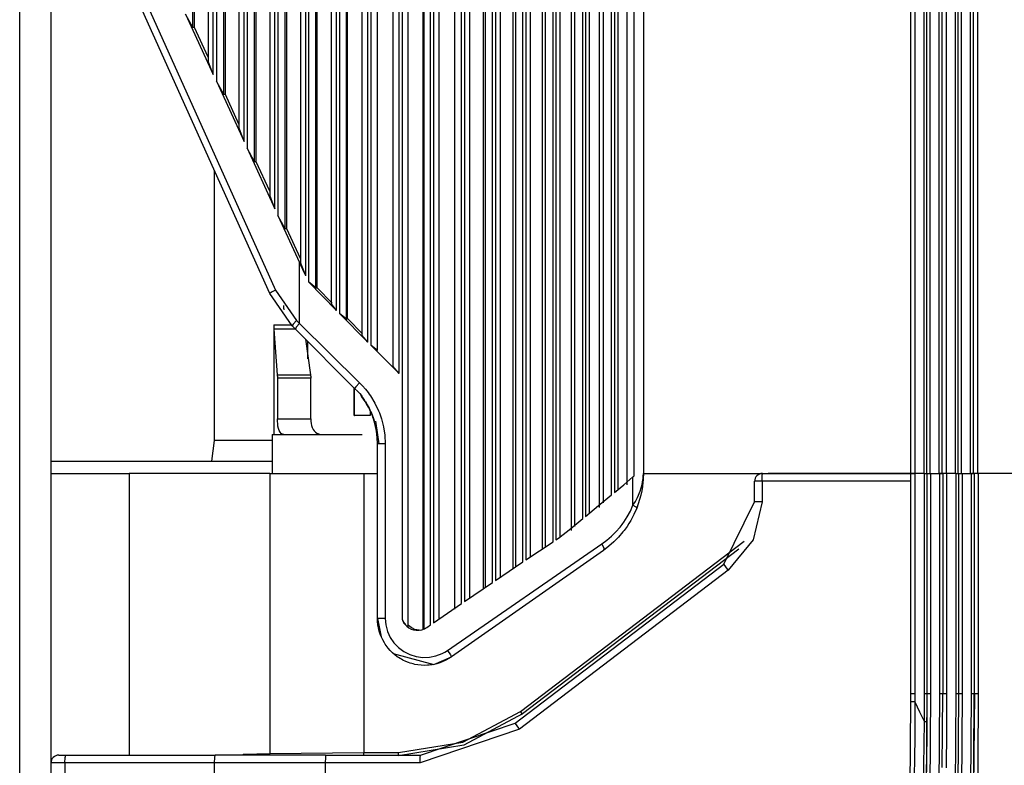
# Model space of a CAD drawing. Units: millimetres. Extents: x 0 to 9128, y 0 to 3255.
# Drawn here: x 5971 to 6034, y 1254 to 1302 of the extents above; entities that cross this region are included whole.
import ezdxf

# ---------------------------------------------------------------- set-up
doc = ezdxf.new("R2010")
doc.units = ezdxf.units.MM
doc.layers.add('LG-Product', color=3, linetype='Continuous')

msp = doc.modelspace()

# ---------------------------------------------------------------- linework, layer by layer
at = {"layer": 'LG-Product', "linetype": 'Continuous'}
for p, q in [((5970.793, 1251.591), (5970.793, 1674.191)), ((5972.793, 1674.191), (5972.793, 1251.591)), ((5995.645, 1263.101), (5995.645, 1662.68)), ((5996.6, 1262.944), (5996.6, 1662.831)), ((5996.632, 1662.864), (5996.632, 1262.917)), ((5997.058, 1263.211), (5997.058, 1662.57)), ((5997.248, 1662.439), (5997.248, 1263.342)), ((5995.25, 1662.195), (5995.25, 1263.586)), ((5997.62, 1263.601), (5997.62, 1662.18)), ((5998.602, 1661.559), (5998.602, 1264.222)), ((5999.049, 1264.58), (5999.049, 1661.201)), ((5999.238, 1661.072), (5999.238, 1264.71)), ((5999.586, 1264.952), (5999.586, 1660.829)), ((6000.456, 1265.544), (6000.456, 1660.237)), ((6000.558, 1660.17), (6000.558, 1265.611)), ((6001.025, 1265.925), (6001.025, 1659.857)), ((6001.212, 1659.73), (6001.212, 1266.051)), ((6001.537, 1266.271), (6001.537, 1659.51)), ((6002.358, 1266.826), (6002.358, 1658.956)), ((6002.494, 1658.865), (6002.494, 1266.916)), ((6002.98, 1267.239), (6002.98, 1658.542)), ((6003.164, 1658.419), (6003.164, 1267.363)), ((6003.466, 1267.567), (6003.466, 1658.215)), ((6004.234, 1268.074), (6004.234, 1657.707)), ((6004.404, 1657.593), (6004.404, 1268.188)), ((6004.906, 1268.519), (6004.906, 1657.262)), ((6005.088, 1657.142), (6005.088, 1268.639)), ((6005.367, 1268.791), (6005.367, 1656.99)), ((6006.077, 1269.246), (6006.077, 1656.536)), ((6006.281, 1656.269), (6006.281, 1269.512)), ((6006.798, 1270.003), (6006.798, 1655.778)), ((6006.976, 1655.632), (6006.976, 1270.149)), ((6007.233, 1270.314), (6007.233, 1655.469)), ((6007.881, 1270.717), (6007.881, 1655.065)), ((6008.118, 1654.763), (6008.118, 1271.018)), ((6008.648, 1271.531), (6008.648, 1654.251)), ((6008.822, 1654.106), (6008.822, 1271.675)), ((6009.057, 1271.828), (6009.057, 1653.957)), ((6009.641, 1272.172), (6009.641, 1653.609)), ((6010.088, 1272.736), (6010.088, 1653.045)), ((6010.678, 1652.891), (6010.678, 1272.891)), ((6027.793, 1272.891), (6027.793, 1652.891)), ((6028.042, 1652.891), (6028.042, 1272.891)), ((6028.642, 1272.891), (6028.642, 1652.891)), ((6028.793, 1652.891), (6028.793, 1272.891)), ((6028.993, 1652.891), (6028.993, 1272.891)), ((6029.593, 1272.891), (6029.593, 1652.891)), ((6029.793, 1272.891), (6029.793, 1652.891)), ((6030.042, 1652.891), (6030.042, 1272.891)), ((6030.642, 1272.891), (6030.642, 1652.891)), ((6030.793, 1652.891), (6030.793, 1272.891)), ((6030.993, 1652.891), (6030.993, 1272.891)), ((6031.593, 1272.891), (6031.593, 1652.891)), ((6031.793, 1272.891), (6031.793, 1652.891)), ((6032.042, 1652.891), (6032.042, 1272.891)), ((5994.657, 1646.031), (5994.657, 1279.751)), ((5995.06, 1279.274), (5995.06, 1646.507)), ((5993.669, 1280.742), (5993.669, 1645.039)), ((5993.059, 1281.283), (5993.059, 1644.498)), ((5993.251, 1644.692), (5993.251, 1281.09)), ((5992.68, 1644.046), (5992.68, 1281.735)), ((5991.693, 1282.742), (5991.693, 1643.04)), ((5991.748, 1282.795), (5991.748, 1642.986)), ((5991.063, 1283.309), (5991.063, 1642.472)), ((5991.252, 1642.665), (5991.252, 1283.116)), ((5990.707, 1642.044), (5990.707, 1283.738)), ((5989.731, 1284.747), (5989.731, 1641.034)), ((5989.822, 1284.765), (5989.822, 1641.016)), ((5989.271, 1640.634), (5989.271, 1285.147)), ((5989.083, 1285.514), (5989.083, 1640.268)), ((5988.75, 1639.414), (5988.75, 1286.368)), ((5987.773, 1288.527), (5987.773, 1637.254)), ((5987.881, 1288.527), (5987.881, 1637.254)), ((5987.11, 1289.814), (5987.11, 1635.968)), ((5987.307, 1636.397), (5987.307, 1289.385)), ((5986.782, 1635.124), (5986.782, 1290.657)), ((5985.806, 1292.816), (5985.806, 1632.965)), ((5985.914, 1292.816), (5985.914, 1632.965)), ((5985.143, 1294.103), (5985.143, 1631.679)), ((5985.34, 1632.108), (5985.34, 1293.674)), ((5984.815, 1630.835), (5984.815, 1294.946)), ((5983.838, 1297.105), (5983.838, 1628.676)), ((5983.947, 1297.105), (5983.947, 1628.676)), ((5983.373, 1627.819), (5983.373, 1297.963)), ((5983.176, 1298.392), (5983.176, 1627.39)), ((5982.848, 1626.546), (5982.848, 1299.235)), ((5981.871, 1301.394), (5981.871, 1624.387)), ((5981.979, 1301.394), (5981.979, 1624.387)), ((5986.788, 1284.398), (5977.119, 1305.885)), ((5977.908, 1305.15), (5987.154, 1284.603)), ((5981.406, 1302.252), (5983.176, 1298.392)), ((5981.871, 1301.394), (5981.406, 1302.252)), ((5981.979, 1301.394), (5981.871, 1301.394)), ((5982.848, 1299.5), (5981.979, 1301.394)), ((5983.176, 1298.392), (5982.855, 1299.25)), ((5983.373, 1297.963), (5985.143, 1294.103)), ((5983.838, 1297.105), (5983.373, 1297.963)), ((5983.947, 1297.105), (5983.838, 1297.105)), ((5984.815, 1295.211), (5983.947, 1297.105)), ((5985.143, 1294.103), (5984.822, 1294.961)), ((5985.34, 1293.674), (5987.11, 1289.814)), ((5985.806, 1292.816), (5985.34, 1293.674)), ((5985.914, 1292.816), (5985.806, 1292.816)), ((5986.782, 1290.922), (5985.914, 1292.816)), ((5983.253, 1274.998), (5983.253, 1292.253)), ((5987.11, 1289.814), (5986.789, 1290.671)), ((5987.307, 1289.385), (5988.684, 1286.382)), ((5987.773, 1288.527), (5987.307, 1289.385)), ((5987.881, 1288.527), (5987.773, 1288.527)), ((5988.75, 1286.631), (5987.881, 1288.527)), ((5988.684, 1282.475), (5988.684, 1286.382)), ((5989.083, 1285.514), (5988.684, 1286.382)), ((5989.083, 1285.514), (5988.757, 1286.382)), ((5987.154, 1284.603), (5986.886, 1284.468)), ((5987.154, 1284.603), (5988.485, 1282.674)), ((5991.063, 1283.309), (5989.271, 1285.147)), ((5989.731, 1284.747), (5989.271, 1285.147)), ((5989.731, 1284.747), (5989.822, 1284.765)), ((5989.822, 1284.765), (5990.783, 1283.78)), ((5986.886, 1284.468), (5986.788, 1284.398)), ((5988.222, 1282.32), (5986.788, 1284.398)), ((5987.693, 1283.391), (5987.693, 1283.635)), ((5987.693, 1283.391), (5987.721, 1283.391)), ((5991.063, 1283.309), (5990.71, 1283.744)), ((5993.059, 1281.283), (5991.252, 1283.116)), ((5991.693, 1282.742), (5991.252, 1283.116)), ((5991.693, 1282.742), (5991.748, 1282.795)), ((5991.748, 1282.795), (5992.719, 1281.811)), ((5987.044, 1282.33), (5987.043, 1282.284)), ((5987.043, 1282.284), (5987.043, 1282.226)), ((5987.043, 1282.229), (5987.043, 1279.294)), ((5987.043, 1282.226), (5987.043, 1282.16)), ((5987.043, 1282.16), (5987.043, 1282.137)), ((5987.043, 1282.137), (5987.043, 1282.114)), ((5988.428, 1282.114), (5987.043, 1282.114)), ((5987.043, 1282.114), (5987.259, 1279.196)), ((5987.046, 1282.364), (5987.044, 1282.33)), ((5987.05, 1282.384), (5987.046, 1282.364)), ((5987.054, 1282.391), (5987.05, 1282.384)), ((5987.054, 1282.391), (5988.152, 1282.391)), ((5988.279, 1282.439), (5988.222, 1282.32)), ((5988.421, 1282.121), (5988.222, 1282.32)), ((5988.485, 1282.674), (5988.279, 1282.439)), ((5988.479, 1282.239), (5988.421, 1282.121)), ((5992.214, 1278.328), (5988.421, 1282.121)), ((5988.684, 1282.475), (5988.479, 1282.239)), ((5988.485, 1282.674), (5988.684, 1282.475)), ((5988.684, 1282.475), (5992.534, 1278.682)), ((5989.066, 1281.476), (5989.387, 1279.196)), ((5993.059, 1281.283), (5992.681, 1281.739)), ((5989.193, 1281.349), (5989.193, 1280.219)), ((5995.06, 1279.274), (5993.251, 1281.09)), ((5993.669, 1280.742), (5993.251, 1281.09)), ((5995.06, 1279.274), (5994.657, 1279.751)), ((5987.043, 1279.299), (5987.043, 1279.121)), ((5987.043, 1279.121), (5987.044, 1279.007)), ((5987.044, 1279.007), (5987.044, 1278.891)), ((5987.259, 1279.196), (5989.387, 1279.196)), ((5987.259, 1279.196), (5987.265, 1279.143)), ((5987.265, 1279.143), (5987.27, 1279.088)), ((5987.27, 1279.088), (5987.273, 1279.031)), ((5987.273, 1279.031), (5987.274, 1278.973)), ((5987.274, 1278.973), (5987.274, 1276.391)), ((5989.412, 1278.973), (5987.274, 1278.973)), ((5989.387, 1279.196), (5989.398, 1279.144)), ((5989.398, 1279.144), (5989.406, 1279.089)), ((5989.406, 1279.089), (5989.41, 1279.031)), ((5989.41, 1279.031), (5989.412, 1278.973)), ((5989.412, 1276.391), (5989.412, 1278.973)), ((5987.044, 1278.891), (5987.044, 1276.391)), ((5992.193, 1276.591), (5992.193, 1278.349)), ((5992.196, 1276.591), (5992.201, 1278.341)), ((5992.3, 1278.437), (5992.214, 1278.328)), ((5992.399, 1278.143), (5992.214, 1278.328)), ((5992.534, 1278.682), (5992.3, 1278.437)), ((5992.534, 1278.682), (5992.723, 1278.486)), ((5992.723, 1278.486), (5992.903, 1278.281)), ((5992.903, 1278.281), (5992.989, 1278.175)), ((5992.585, 1277.957), (5992.399, 1278.143)), ((5992.555, 1277.992), (5992.621, 1277.888)), ((5992.585, 1277.957), (5992.602, 1277.917)), ((5992.602, 1277.917), (5992.62, 1277.88)), ((5992.62, 1277.88), (5992.64, 1277.846)), ((5992.621, 1277.888), (5992.686, 1277.784)), ((5992.64, 1277.846), (5992.661, 1277.815)), ((5992.781, 1277.65), (5992.661, 1277.815)), ((5992.661, 1277.815), (5992.72, 1277.737)), ((5992.72, 1277.737), (5992.779, 1277.653)), ((5992.779, 1277.653), (5992.809, 1277.609)), ((5992.895, 1277.48), (5992.781, 1277.65)), ((5992.989, 1278.175), (5993.072, 1278.067)), ((5993.072, 1278.067), (5993.152, 1277.958)), ((5993.152, 1277.958), (5993.229, 1277.847)), ((5993.229, 1277.847), (5993.509, 1277.387)), ((5992.809, 1277.609), (5992.84, 1277.563)), ((5992.84, 1277.563), (5992.872, 1277.516)), ((5992.872, 1277.516), (5992.903, 1277.467)), ((5993, 1277.306), (5992.895, 1277.48)), ((5992.903, 1277.467), (5992.964, 1277.368)), ((5992.964, 1277.368), (5993.023, 1277.267)), ((5993.099, 1277.129), (5993, 1277.306)), ((5993.023, 1277.267), (5993.081, 1277.163)), ((5993.081, 1277.163), (5993.136, 1277.058)), ((5993.19, 1276.948), (5993.099, 1277.129)), ((5993.136, 1277.058), (5993.188, 1276.953)), ((5993.509, 1277.387), (5993.742, 1276.901)), ((5987.044, 1276.391), (5987.043, 1276.223)), ((5987.274, 1276.391), (5989.412, 1276.391)), ((5987.275, 1276.307), (5987.274, 1276.391)), ((5989.412, 1276.391), (5989.418, 1276.238)), ((5992.193, 1276.591), (5992.196, 1276.591)), ((5993.196, 1276.591), (5992.196, 1276.591)), ((5993.188, 1276.953), (5993.237, 1276.846)), ((5993.274, 1276.763), (5993.19, 1276.948)), ((5993.197, 1276.864), (5993.196, 1276.591)), ((5993.237, 1276.846), (5993.285, 1276.738)), ((5993.313, 1276.669), (5993.274, 1276.763)), ((5993.285, 1276.738), (5993.329, 1276.629)), ((5993.35, 1276.575), (5993.313, 1276.669)), ((5993.329, 1276.629), (5993.41, 1276.407)), ((5993.385, 1276.479), (5993.35, 1276.575)), ((5993.419, 1276.383), (5993.385, 1276.479)), ((5993.41, 1276.407), (5993.481, 1276.182)), ((5993.742, 1276.901), (5993.793, 1276.775)), ((5993.793, 1276.775), (5993.841, 1276.648)), ((5993.841, 1276.648), (5993.886, 1276.519)), ((5993.886, 1276.519), (5993.928, 1276.39)), ((5993.928, 1276.39), (5994.001, 1276.129)), ((5987.043, 1276.223), (5987.043, 1276.06)), ((5987.043, 1276.06), (5987.043, 1275.976)), ((5987.043, 1275.981), (5987.043, 1275.391)), ((5987.278, 1276.224), (5987.275, 1276.307)), ((5987.291, 1276.063), (5987.278, 1276.224)), ((5987.312, 1275.911), (5987.291, 1276.063)), ((5987.344, 1275.765), (5987.312, 1275.911)), ((5987.386, 1275.639), (5987.344, 1275.765)), ((5989.418, 1276.238), (5989.435, 1276.089)), ((5989.435, 1276.089), (5989.464, 1275.949)), ((5989.464, 1275.949), (5989.505, 1275.822)), ((5989.505, 1275.822), (5989.558, 1275.707)), ((5993.532, 1275.993), (5993.419, 1276.383)), ((5993.613, 1275.599), (5993.532, 1275.993)), ((5993.775, 1274.793), (5993.571, 1276.238)), ((5994.001, 1276.129), (5994.061, 1275.867)), ((5994.061, 1275.867), (5994.142, 1275.334)), ((5986.943, 1275.391), (5986.943, 1272.891)), ((5986.943, 1275.391), (5988.627, 1275.391)), ((5987.444, 1275.53), (5987.386, 1275.639)), ((5987.513, 1275.452), (5987.444, 1275.53)), ((5987.591, 1275.406), (5987.513, 1275.452)), ((5987.677, 1275.391), (5987.591, 1275.406)), ((5988.627, 1275.391), (5992.693, 1275.391)), ((5989.558, 1275.707), (5989.623, 1275.61)), ((5989.623, 1275.61), (5989.705, 1275.527)), ((5989.705, 1275.527), (5989.798, 1275.464)), ((5989.798, 1275.464), (5989.956, 1275.408)), ((5989.956, 1275.408), (5990.131, 1275.391)), ((5993.662, 1275.198), (5993.613, 1275.599)), ((5993.678, 1274.793), (5993.662, 1275.198)), ((5994.142, 1275.334), (5994.169, 1274.793)), ((5983.075, 1273.675), (5983.253, 1274.998)), ((5985.113, 1274.998), (5983.253, 1274.998)), ((5986.943, 1274.998), (5985.113, 1274.998)), ((5993.678, 1263.627), (5993.678, 1274.793)), ((5993.821, 1274.793), (5993.678, 1274.793)), ((5994.169, 1274.793), (5993.821, 1274.793)), ((5994.169, 1274.793), (5994.169, 1263.627)), ((5972.793, 1273.675), (5986.943, 1273.675)), ((5972.793, 1272.891), (5977.793, 1272.891)), ((5977.793, 1272.891), (5977.793, 1254.891)), ((5982.536, 1272.891), (5977.793, 1272.891)), ((5986.793, 1272.891), (5982.536, 1272.891)), ((5986.793, 1272.891), (5986.793, 1254.992)), ((5986.793, 1272.891), (5989.63, 1272.891)), ((5989.63, 1272.891), (5992.793, 1272.891)), ((5992.793, 1272.891), (5992.793, 1255.055)), ((5992.793, 1272.891), (5993.679, 1272.891)), ((6009.42, 1272.175), (6010.014, 1272.674)), ((6010.014, 1272.674), (6010.052, 1272.706)), ((6010.014, 1270.863), (6010.014, 1272.674)), ((6010.052, 1272.706), (6010.088, 1272.736)), ((6010.662, 1272.571), (6010.67, 1272.656)), ((6010.67, 1272.656), (6010.673, 1272.705)), ((6010.675, 1272.681), (6010.672, 1272.611)), ((6010.673, 1272.705), (6010.675, 1272.754)), ((6010.675, 1272.754), (6010.676, 1272.783)), ((6010.677, 1272.751), (6010.675, 1272.681)), ((6010.676, 1272.783), (6010.677, 1272.811)), ((6010.677, 1272.811), (6010.678, 1272.845)), ((6010.678, 1272.821), (6010.677, 1272.751)), ((6010.678, 1272.891), (6018.293, 1272.891)), ((6010.678, 1272.884), (6010.678, 1272.891)), ((6010.678, 1272.891), (6010.678, 1272.821)), ((6010.678, 1272.878), (6010.678, 1272.884)), ((6010.678, 1272.845), (6010.678, 1272.878)), ((6018.275, 1272.391), (6018.28, 1272.744)), ((6018.28, 1272.744), (6018.293, 1272.891)), ((6018.293, 1272.891), (6027.793, 1272.891)), ((6023.115, 1272.891), (6018.654, 1272.891)), ((6027.793, 1272.891), (6023.115, 1272.891)), ((6027.793, 1258.817), (6027.793, 1272.891)), ((6027.793, 1272.891), (6027.87, 1272.891)), ((6027.87, 1272.891), (6027.793, 1272.891)), ((6027.87, 1272.891), (6028.042, 1272.891)), ((6028.042, 1272.891), (6027.87, 1272.891)), ((6028.042, 1272.891), (6028.042, 1258.817)), ((6028.658, 1272.891), (6028.042, 1272.891)), ((6028.642, 1272.891), (6028.042, 1272.891)), ((6028.65, 1272.891), (6028.642, 1272.891)), ((6028.658, 1272.891), (6028.65, 1272.891)), ((6028.658, 1258.817), (6028.658, 1272.891)), ((6028.658, 1272.891), (6028.764, 1272.891)), ((6028.764, 1272.891), (6028.808, 1272.891)), ((6028.808, 1272.891), (6028.808, 1258.817)), ((6028.808, 1272.891), (6028.839, 1272.891)), ((6028.839, 1258.817), (6028.839, 1272.891)), ((6028.839, 1272.891), (6028.903, 1272.891)), ((6028.903, 1272.891), (6029.046, 1272.891)), ((6029.046, 1272.891), (6029.046, 1258.817)), ((6029.046, 1272.891), (6029.646, 1272.891)), ((6029.646, 1258.817), (6029.646, 1272.891)), ((6029.646, 1272.891), (6029.727, 1272.891)), ((6029.752, 1272.891), (6029.646, 1272.891)), ((6029.727, 1272.891), (6029.793, 1272.891)), ((6029.793, 1272.891), (6029.752, 1272.891)), ((6029.87, 1272.891), (6029.793, 1272.891)), ((6029.822, 1272.891), (6029.822, 1258.817)), ((6030.042, 1272.891), (6029.87, 1272.891)), ((6030.642, 1272.891), (6030.042, 1272.891)), ((6030.042, 1272.891), (6030.057, 1272.891)), ((6030.057, 1272.891), (6030.072, 1272.891)), ((6030.072, 1272.891), (6030.072, 1258.817)), ((6030.678, 1272.891), (6030.072, 1272.891)), ((6030.66, 1272.891), (6030.642, 1272.891)), ((6030.678, 1272.891), (6030.66, 1272.891)), ((6030.678, 1258.817), (6030.678, 1272.891)), ((6030.678, 1272.891), (6030.784, 1272.891)), ((6030.784, 1272.891), (6030.828, 1272.891)), ((6030.828, 1272.891), (6030.828, 1258.817)), ((6030.828, 1272.891), (6030.856, 1272.891)), ((6030.856, 1258.817), (6030.856, 1272.891)), ((6030.856, 1272.891), (6030.92, 1272.891)), ((6030.92, 1272.891), (6031.063, 1272.891)), ((6031.063, 1272.891), (6031.063, 1258.817)), ((6031.063, 1272.891), (6031.663, 1272.891)), ((6031.663, 1258.817), (6031.663, 1272.891)), ((6031.663, 1272.891), (6031.733, 1272.891)), ((6031.757, 1272.891), (6031.663, 1272.891)), ((6031.733, 1272.891), (6031.793, 1272.891)), ((6031.793, 1272.891), (6031.757, 1272.891)), ((6031.87, 1272.891), (6031.793, 1272.891)), ((6031.842, 1272.891), (6031.842, 1258.817)), ((6032.042, 1272.891), (6031.87, 1272.891)), ((6081.978, 1272.891), (6032.042, 1272.891)), ((6032.042, 1272.891), (6032.067, 1272.891)), ((6032.067, 1272.891), (6032.092, 1272.891)), ((6032.092, 1272.891), (6032.092, 1258.817)), ((6081.978, 1272.891), (6032.092, 1272.891)), ((6008.822, 1271.675), (6009.42, 1272.175)), ((6010.479, 1271.766), (6010.6, 1272.184)), ((6010.619, 1272.051), (6010.573, 1271.773)), ((6010.6, 1272.184), (6010.63, 1272.335)), ((6010.652, 1272.331), (6010.619, 1272.051)), ((6010.63, 1272.335), (6010.653, 1272.486)), ((6010.664, 1272.471), (6010.652, 1272.331)), ((6010.653, 1272.486), (6010.662, 1272.571)), ((6010.672, 1272.611), (6010.664, 1272.471)), ((6017.793, 1271.081), (6017.793, 1272.391)), ((6017.933, 1272.391), (6017.793, 1272.391)), ((6018.275, 1272.391), (6017.933, 1272.391)), ((6018.275, 1272.391), (6018.275, 1271.081)), ((6027.793, 1272.391), (6018.275, 1272.391)), ((6007.816, 1270.841), (6008.648, 1271.531)), ((6010.168, 1271.106), (6010.302, 1271.353)), ((6010.302, 1271.353), (6010.479, 1271.766)), ((6010.514, 1271.497), (6010.442, 1271.223)), ((6010.573, 1271.773), (6010.514, 1271.497)), ((6006.976, 1270.149), (6007.816, 1270.841)), ((6009.846, 1270.487), (6010.014, 1270.863)), ((6010.014, 1270.863), (6010.168, 1271.106)), ((6010.014, 1270.863), (6010.2, 1270.754)), ((6010.2, 1270.754), (6010.256, 1270.679)), ((6010.356, 1270.951), (6010.256, 1270.679)), ((6010.442, 1271.223), (6010.356, 1270.951)), ((6015.823, 1267.104), (6017.793, 1271.081)), ((6018.275, 1271.081), (6017.703, 1268.64)), ((6017.933, 1271.081), (6017.793, 1271.081)), ((6018.275, 1271.081), (6017.933, 1271.081)), ((6009.546, 1269.955), (6009.652, 1270.128)), ((6009.652, 1270.128), (6009.846, 1270.487)), ((6010.076, 1270.271), (6009.869, 1269.881)), ((6010.256, 1270.679), (6010.076, 1270.271)), ((6006.03, 1269.377), (6006.798, 1270.003)), ((6009.19, 1269.462), (6009.253, 1269.541)), ((6009.253, 1269.541), (6009.314, 1269.621)), ((6009.314, 1269.621), (6009.374, 1269.703)), ((6009.374, 1269.703), (6009.433, 1269.786)), ((6009.433, 1269.786), (6009.546, 1269.955)), ((6009.634, 1269.508), (6009.571, 1269.418)), ((6009.755, 1269.692), (6009.634, 1269.508)), ((6009.869, 1269.881), (6009.755, 1269.692)), ((6005.256, 1268.75), (6006.03, 1269.377)), ((6008.346, 1268.622), (6008.646, 1268.881)), ((6008.646, 1268.881), (6008.927, 1269.16)), ((6008.927, 1269.16), (6009.19, 1269.462)), ((6009.373, 1269.155), (6009.091, 1268.825)), ((6009.441, 1269.241), (6009.373, 1269.155)), ((6009.507, 1269.329), (6009.441, 1269.241)), ((6009.571, 1269.418), (6009.507, 1269.329)), ((5998.161, 1261.579), (6008.027, 1268.385)), ((6002.823, 1257.679), (6017.115, 1268.568)), ((6003.164, 1267.363), (6004.906, 1268.519)), ((6005.088, 1268.639), (6005.256, 1268.75)), ((6008.027, 1268.385), (6008.346, 1268.622)), ((6008.027, 1268.385), (6008.14, 1268.123)), ((6008.464, 1268.236), (6008.12, 1267.976)), ((6008.788, 1268.519), (6008.464, 1268.236)), ((6009.091, 1268.825), (6008.788, 1268.519)), ((6017.703, 1268.64), (6016.108, 1266.706)), ((6008.12, 1267.976), (5998.399, 1261.169)), ((6016.775, 1268.057), (6002.945, 1257.52)), ((6008.14, 1268.123), (6008.12, 1267.976)), ((6001.212, 1266.051), (6002.98, 1267.239)), ((6002.478, 1256.936), (6015.823, 1267.104)), ((6015.901, 1266.985), (6015.823, 1267.104)), ((6016.108, 1266.706), (6015.901, 1266.985)), ((6016.108, 1266.706), (6002.763, 1256.539)), ((5999.238, 1264.71), (6001.025, 1265.925)), ((5997.248, 1263.342), (5999.049, 1264.58)), ((5993.821, 1263.627), (5993.678, 1263.627)), ((5993.678, 1263.627), (5993.916, 1262.458)), ((5993.685, 1263.421), (5993.678, 1263.627)), ((5993.706, 1263.218), (5993.685, 1263.421)), ((5993.741, 1263.018), (5993.706, 1263.218)), ((5994.169, 1263.627), (5993.821, 1263.627)), ((5994.169, 1263.627), (5994.205, 1263.207)), ((5994.205, 1263.207), (5994.312, 1262.799)), ((5995.25, 1263.586), (5995.258, 1263.562)), ((5995.25, 1263.586), (5995.301, 1263.454)), ((5995.258, 1263.562), (5995.265, 1263.539)), ((5995.265, 1263.539), (5995.334, 1263.388)), ((5995.301, 1263.454), (5995.37, 1263.332)), ((5995.334, 1263.388), (5995.426, 1263.25)), ((5995.37, 1263.332), (5995.416, 1263.271)), ((5995.416, 1263.271), (5995.464, 1263.217)), ((5995.426, 1263.25), (5995.541, 1263.128)), ((5995.464, 1263.217), (5995.505, 1263.178)), ((5995.505, 1263.178), (5995.545, 1263.146)), ((5995.725, 1263.128), (5995.631, 1263.225)), ((5996.827, 1263.051), (5997.058, 1263.211)), ((5993.789, 1262.819), (5993.741, 1263.018)), ((5993.851, 1262.624), (5993.789, 1262.819)), ((5993.926, 1262.432), (5993.851, 1262.624)), ((5994.312, 1262.799), (5994.487, 1262.415)), ((5995.541, 1263.128), (5995.674, 1263.027)), ((5995.545, 1263.146), (5995.581, 1263.121)), ((5995.581, 1263.121), (5995.611, 1263.104)), ((5995.611, 1263.104), (5995.63, 1263.096)), ((5995.63, 1263.096), (5995.641, 1263.095)), ((5995.641, 1263.095), (5995.645, 1263.097)), ((5995.645, 1263.097), (5995.645, 1263.102)), ((5995.674, 1263.027), (5995.825, 1262.948)), ((5995.83, 1263.046), (5995.725, 1263.128)), ((5995.825, 1262.948), (5995.986, 1262.894)), ((5995.887, 1263.01), (5995.83, 1263.046)), ((5995.946, 1262.977), (5995.887, 1263.01)), ((5996.007, 1262.949), (5995.946, 1262.977)), ((5995.986, 1262.894), (5996.158, 1262.868)), ((5996.07, 1262.924), (5996.007, 1262.949)), ((5996.133, 1262.904), (5996.07, 1262.924)), ((5996.199, 1262.888), (5996.133, 1262.904)), ((5996.158, 1262.868), (5996.331, 1262.87)), ((5996.265, 1262.876), (5996.199, 1262.888)), ((5996.333, 1262.869), (5996.265, 1262.876)), ((5996.331, 1262.87), (5996.505, 1262.902)), ((5996.417, 1262.865), (5996.333, 1262.869)), ((5996.505, 1262.902), (5996.671, 1262.962)), ((5996.671, 1262.962), (5996.751, 1263.003)), ((5996.751, 1263.003), (5996.827, 1263.051)), ((5994.014, 1262.248), (5993.926, 1262.432)), ((5994.113, 1262.071), (5994.014, 1262.248)), ((5994.168, 1261.984), (5994.113, 1262.071)), ((5994.225, 1261.9), (5994.168, 1261.984)), ((5994.487, 1262.415), (5994.725, 1262.065)), ((5994.725, 1262.065), (5995.019, 1261.759)), ((5994.286, 1261.817), (5994.225, 1261.9)), ((5994.349, 1261.736), (5994.286, 1261.817)), ((5994.484, 1261.581), (5994.349, 1261.736)), ((5994.628, 1261.437), (5994.484, 1261.581)), ((5994.781, 1261.303), (5994.628, 1261.437)), ((5994.678, 1261.391), (5997.283, 1260.688)), ((5994.944, 1261.179), (5994.781, 1261.303)), ((5995.019, 1261.759), (5995.361, 1261.507)), ((5995.361, 1261.507), (5995.741, 1261.315)), ((5995.741, 1261.315), (5996.148, 1261.188)), ((5997.413, 1261.226), (5997.811, 1261.376)), ((5997.811, 1261.376), (5997.99, 1261.471)), ((5997.99, 1261.471), (5998.161, 1261.579)), ((5998.161, 1261.579), (5998.343, 1261.297)), ((5998.343, 1261.297), (5998.399, 1261.169)), ((5995.028, 1261.121), (5994.944, 1261.179)), ((5995.115, 1261.066), (5995.028, 1261.121)), ((5995.204, 1261.014), (5995.115, 1261.066)), ((5995.294, 1260.965), (5995.204, 1261.014)), ((5995.478, 1260.877), (5995.294, 1260.965)), ((5995.667, 1260.802), (5995.478, 1260.877)), ((5995.764, 1260.769), (5995.667, 1260.802)), ((5995.862, 1260.74), (5995.764, 1260.769)), ((5995.961, 1260.714), (5995.862, 1260.74)), ((5996.061, 1260.691), (5995.961, 1260.714)), ((5996.263, 1260.656), (5996.061, 1260.691)), ((5996.148, 1261.188), (5996.57, 1261.13)), ((5996.466, 1260.634), (5996.263, 1260.656)), ((5996.57, 1261.13), (5996.996, 1261.143)), ((5997.078, 1260.653), (5996.975, 1260.641)), ((5996.996, 1261.143), (5997.413, 1261.226)), ((5997.179, 1260.669), (5997.078, 1260.653)), ((5997.279, 1260.688), (5997.179, 1260.669)), ((5997.477, 1260.735), (5997.279, 1260.688)), ((5997.283, 1260.688), (5998.399, 1261.169)), ((5997.671, 1260.796), (5997.477, 1260.735)), ((5997.767, 1260.831), (5997.671, 1260.796)), ((5997.861, 1260.87), (5997.767, 1260.831)), ((5997.955, 1260.912), (5997.861, 1260.87)), ((5998.047, 1260.957), (5997.955, 1260.912)), ((5998.227, 1261.057), (5998.047, 1260.957)), ((5998.399, 1261.169), (5998.227, 1261.057)), ((5996.669, 1260.627), (5996.466, 1260.634)), ((5996.873, 1260.633), (5996.669, 1260.627)), ((5996.975, 1260.641), (5996.873, 1260.633)), ((6027.873, 1258.817), (6027.793, 1258.817)), ((6027.793, 1258.755), (6027.793, 1258.817)), ((6028.042, 1258.817), (6027.873, 1258.817)), ((6028.042, 1258.817), (6028.042, 1258.555)), ((6028.657, 1257.913), (6028.658, 1258.817)), ((6028.764, 1258.817), (6028.658, 1258.817)), ((6028.808, 1258.817), (6028.764, 1258.817)), ((6028.786, 1251.992), (6028.839, 1258.817)), ((6028.808, 1258.817), (6028.807, 1257.913)), ((6028.808, 1258.817), (6028.839, 1258.817)), ((6028.903, 1258.817), (6028.839, 1258.817)), ((6029.046, 1258.817), (6028.903, 1258.817)), ((6029.046, 1258.817), (6028.993, 1251.988)), ((6029.592, 1251.975), (6029.646, 1258.817)), ((6029.752, 1258.817), (6029.646, 1258.817)), ((6029.822, 1258.817), (6029.752, 1258.817)), ((6029.816, 1256.453), (6029.822, 1258.817)), ((6029.9, 1258.817), (6029.822, 1258.817)), ((6030.072, 1258.817), (6029.9, 1258.817)), ((6030.072, 1258.817), (6030.066, 1256.452)), ((6030.668, 1255.833), (6030.678, 1258.817)), ((6030.784, 1258.817), (6030.678, 1258.817)), ((6030.828, 1258.817), (6030.784, 1258.817)), ((6030.802, 1251.948), (6030.856, 1258.817)), ((6030.828, 1258.817), (6030.819, 1255.831)), ((6030.828, 1258.817), (6030.856, 1258.817)), ((6030.92, 1258.817), (6030.856, 1258.817)), ((6031.063, 1258.817), (6030.92, 1258.817)), ((6031.063, 1258.817), (6031.009, 1251.944)), ((6031.609, 1251.93), (6031.663, 1258.817)), ((6031.772, 1258.817), (6031.663, 1258.817)), ((6031.856, 1258.817), (6031.769, 1250.192)), ((6031.842, 1258.817), (6031.772, 1258.817)), ((6031.821, 1254.405), (6031.843, 1258.817)), ((6031.92, 1258.817), (6031.842, 1258.817)), ((6032.092, 1258.817), (6031.92, 1258.817)), ((6032.092, 1258.817), (6032.07, 1254.402)), ((6027.733, 1251.622), (6027.793, 1258.294)), ((6027.793, 1258.694), (6027.793, 1258.755)), ((6027.793, 1258.494), (6027.793, 1258.694)), ((6027.793, 1258.294), (6027.793, 1258.494)), ((6027.87, 1258.294), (6027.793, 1258.294)), ((6028.042, 1258.294), (6027.87, 1258.294)), ((6028.042, 1258.294), (6028.041, 1257.876)), ((6028.042, 1258.555), (6028.042, 1258.294)), ((6028.042, 1258.294), (6028.348, 1257.652)), ((5999.141, 1255.724), (6002.823, 1257.679)), ((6002.945, 1257.52), (5999.204, 1255.535)), ((6002.909, 1257.567), (6002.823, 1257.679)), ((6002.945, 1257.52), (6002.863, 1257.458)), ((6002.945, 1257.52), (6002.909, 1257.567)), ((6028.041, 1257.876), (6028.04, 1257.459)), ((6028.348, 1257.652), (6028.654, 1257.009)), ((6028.654, 1257.009), (6028.657, 1257.913)), ((6028.807, 1257.913), (6028.805, 1257.008)), ((5996.418, 1254.891), (6002.478, 1256.936)), ((6002.556, 1256.817), (6002.478, 1256.936)), ((6028.038, 1257.041), (6028.037, 1256.624)), ((6028.04, 1257.459), (6028.038, 1257.041)), ((6028.578, 1250.64), (6028.654, 1257.009)), ((6028.761, 1257.009), (6028.654, 1257.009)), ((6028.805, 1257.008), (6028.761, 1257.009)), ((6028.805, 1257.008), (6028.78, 1253.822)), ((6002.763, 1256.539), (5996.399, 1254.391)), ((6002.763, 1256.539), (6002.556, 1256.817)), ((6028.037, 1256.624), (6028.031, 1255.789)), ((6029.797, 1254.09), (6029.816, 1256.453)), ((6030.066, 1256.452), (6030.047, 1254.088)), ((5995.027, 1255.052), (5999.141, 1255.724)), ((6028.031, 1255.789), (6028.025, 1254.954)), ((6030.637, 1252.849), (6030.668, 1255.833)), ((6030.819, 1255.831), (6030.788, 1252.846)), ((5985.099, 1254.954), (5986.793, 1254.992)), ((5986.793, 1254.992), (5992.793, 1255.055)), ((5986.798, 1254.939), (5986.793, 1254.992)), ((5992.793, 1255.055), (5995.027, 1255.052)), ((5992.793, 1254.962), (5992.793, 1255.055)), ((5999.204, 1255.535), (5995.027, 1254.852)), ((5995.027, 1254.962), (5995.027, 1255.052)), ((5973.049, 1254.391), (5972.793, 1254.391)), ((5973.686, 1254.391), (5973.049, 1254.391)), ((5973.293, 1254.891), (5973.421, 1254.891)), ((5973.421, 1254.891), (5973.739, 1254.891)), ((5973.686, 1254.391), (5973.701, 1254.744)), ((5973.686, 1254.391), (5973.686, 1251.591)), ((5983.249, 1254.391), (5973.686, 1254.391)), ((5973.701, 1254.744), (5973.739, 1254.891)), ((5973.739, 1254.891), (5983.302, 1254.891)), ((5983.249, 1254.391), (5983.264, 1254.744)), ((5983.249, 1251.591), (5983.249, 1254.391)), ((5986.788, 1254.391), (5983.249, 1254.391)), ((5983.264, 1254.744), (5983.302, 1254.891)), ((5986.824, 1254.891), (5983.302, 1254.891)), ((5985.099, 1254.891), (5985.099, 1254.954)), ((5985.104, 1254.952), (5985.099, 1254.954)), ((5985.109, 1254.951), (5985.104, 1254.952)), ((5985.396, 1254.883), (5985.109, 1254.951)), ((5990.337, 1254.391), (5986.788, 1254.391)), ((5986.811, 1254.891), (5986.798, 1254.939)), ((5990.355, 1254.891), (5986.824, 1254.891)), ((5990.342, 1254.744), (5990.337, 1254.391)), ((5990.337, 1254.391), (5990.337, 1251.591)), ((5996.399, 1254.391), (5990.337, 1254.391)), ((5990.355, 1254.891), (5990.342, 1254.744)), ((5990.355, 1254.891), (5996.418, 1254.891)), ((5992.793, 1254.891), (5992.793, 1254.962)), ((5995.027, 1254.891), (5995.027, 1254.962)), ((5996.399, 1254.391), (5996.405, 1254.744)), ((5996.405, 1254.744), (5996.418, 1254.891)), ((6028.025, 1254.954), (6028.006, 1253.285)), ((6031.751, 1249.993), (6031.821, 1254.405)), ((6032.07, 1254.402), (6032, 1249.988))]:
    msp.add_line(p, q, dxfattribs=at)
for centre in [(6018.293, 1272.391), (5973.293, 1254.391)]:
    msp.add_arc(centre, 0.5, 90, 180, dxfattribs=at)

doc.saveas('drawing.dxf')
